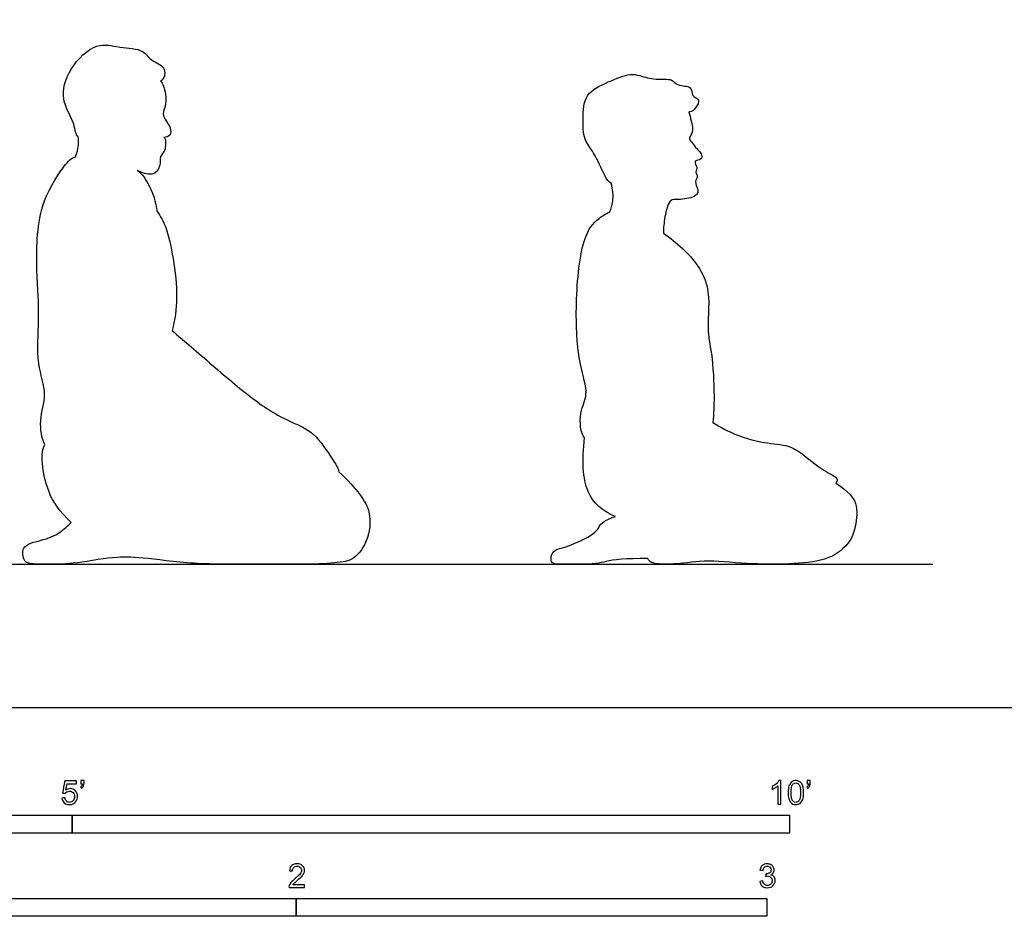
# Model space of a CAD drawing. Units: metres. Extents: x 0 to 7.01, y -0.66 to 3.35.
# Drawn here: x 1.41 to 3.5, y -0.44 to 1.46 of the extents above; entities that cross this region are included whole.
import ezdxf

# ---------------------------------------------------------------- set-up
doc = ezdxf.new("R2010")
doc.units = ezdxf.units.M
for name, color, linetype, true_color in [('AG-DIAGRAM', 7, 'Continuous', 0xfecc66), ('AG-OUTLINE', 7, 'Continuous', 0x8000ff), ('N-SYMB', 7, 'Continuous', 0x800040), ('X-VPRT', 6, 'Continuous', 0xff00ff)]:
    doc.layers.add(name, color=color, linetype=linetype, true_color=true_color)

msp = doc.modelspace()

# ---------------------------------------------------------------- linework, layer by layer
at = {"layer": 'AG-DIAGRAM'}
msp.add_lwpolyline([(0.3048, 0.3048), (3.3528, 0.3048)], dxfattribs=at)
at = {"layer": 'AG-OUTLINE'}
for points, knots in [([(1.7118, 1.3318), (1.713, 1.3325), (1.7203, 1.3376), (1.7244, 1.3644), (1.688, 1.3745), (1.6761, 1.4006), (1.6231, 1.402), (1.5739, 1.4161), (1.5153, 1.3596), (1.4966, 1.2923), (1.5299, 1.2448), (1.5313, 1.2158), (1.5364, 1.2137), (1.5365, 1.2136), (1.5373, 1.2075), (1.5379, 1.1949), (1.5342, 1.1785), (1.5312, 1.1707), (1.5303, 1.1704), (1.5196, 1.1669), (1.5011, 1.1448), (1.4487, 1.064), (1.4471, 0.9281), (1.4556, 0.8276), (1.446, 0.7327), (1.473, 0.6649), (1.4524, 0.6158), (1.4587, 0.5716), (1.4659, 0.5587), (1.4608, 0.5514), (1.459, 0.5381), (1.462, 0.4995), (1.4667, 0.4793), (1.4826, 0.4372), (1.4982, 0.4157), (1.5215, 0.3937), (1.5115, 0.3831), (1.5021, 0.3752), (1.4826, 0.3635), (1.4677, 0.358), (1.4292, 0.3486), (1.4194, 0.3417), (1.4187, 0.3238), (1.4199, 0.3169), (1.4258, 0.3072), (1.4353, 0.3048), (1.4678, 0.3048), (1.4831, 0.3048), (1.5119, 0.3048), (1.5351, 0.3074), (1.5991, 0.3178), (1.6238, 0.3202), (1.6587, 0.3195), (1.6862, 0.3169), (1.7615, 0.3072), (1.8028, 0.3048), (1.8927, 0.3048), (1.9458, 0.3048), (2.0684, 0.3048), (2.1053, 0.3083), (2.1305, 0.3223), (2.1408, 0.3354), (2.1568, 0.3737), (2.1586, 0.394), (2.1499, 0.4369), (2.1286, 0.4654), (2.0904, 0.501), (2.0897, 0.5091), (2.0736, 0.5321), (2.0402, 0.5859), (1.9897, 0.6063), (1.9388, 0.6318), (1.8568, 0.6963), (1.7771, 0.767), (1.7446, 0.7934), (1.7365, 0.8017), (1.7419, 0.8244), (1.7493, 0.871), (1.7395, 0.9533), (1.7255, 1.0201), (1.7112, 1.0445), (1.704, 1.0558), (1.7038, 1.0574), (1.7005, 1.0815), (1.6855, 1.1176), (1.6687, 1.1369), (1.6624, 1.1417), (1.6645, 1.1405), (1.6787, 1.1334), (1.7029, 1.1301), (1.7124, 1.1565), (1.7092, 1.1709), (1.7222, 1.1837), (1.7216, 1.1982), (1.7232, 1.2074), (1.7197, 1.211), (1.7186, 1.2118), (1.7234, 1.2122), (1.7351, 1.2153), (1.7326, 1.2333), (1.7247, 1.2444), (1.7132, 1.2631), (1.7265, 1.2829), (1.7193, 1.3215), (1.7142, 1.3283), (1.7118, 1.3318)], [5.130424, 5.130424, 5.130424, 5.130424, 5.17671, 5.406782, 5.670703, 5.904638, 6.228021, 6.552549, 6.950125, 7.326462, 7.677565, 7.920784, 7.927801, 7.927801, 7.927801, 8.12792, 8.359951, 8.359951, 8.359951, 8.384363, 8.654756, 9.102208, 9.643278, 10.116504, 10.564822, 10.947403, 11.293649, 11.593194, 11.593194, 11.593194, 11.727492, 11.727492, 11.861791, 11.861791, 11.996089, 11.996089, 11.996089, 12.132589, 12.132589, 12.293581, 12.293581, 12.454573, 12.454573, 12.615565, 12.615565, 12.776557, 12.776557, 12.93755, 12.93755, 13.098542, 13.098542, 13.259534, 13.259534, 13.420526, 13.420526, 13.581518, 13.581518, 13.74251, 13.74251, 13.903502, 13.903502, 14.064494, 14.064494, 14.225486, 14.225486, 14.386478, 14.386478, 14.386478, 14.621003, 14.998253, 15.333703, 15.678771, 16.1567, 16.665321, 16.898474, 16.898474, 16.898474, 17.286694, 17.711545, 18.092494, 18.387247, 18.387247, 18.387247, 18.413797, 18.789639, 18.986091, 18.986091, 18.986091, 19.032799, 19.293541, 19.513746, 19.6885, 19.874745, 20.050117, 20.201459, 20.253542, 20.253542, 20.253542, 20.428904, 20.6059, 20.784015, 20.985834, 21.205108, 21.4874, 21.652766, 21.652766, 21.652766, 21.652766]), ([(2.8343, 1.2661), (2.835, 1.2661), (2.8412, 1.2662), (2.8487, 1.273), (2.8603, 1.2942), (2.8386, 1.2981), (2.8427, 1.3231), (2.809, 1.3194), (2.7995, 1.3386), (2.7636, 1.3325), (2.7303, 1.3436), (2.7088, 1.3483), (2.6622, 1.33), (2.611, 1.3057), (2.609, 1.2517), (2.6096, 1.2066), (2.634, 1.18), (2.6531, 1.1335), (2.6637, 1.1162), (2.6693, 1.1144), (2.673, 1.1023), (2.6747, 1.0761), (2.6692, 1.0607), (2.666, 1.0533), (2.6579, 1.0498), (2.6349, 1.0351), (2.6054, 0.9975), (2.5918, 0.8564), (2.5981, 0.7349), (2.6232, 0.6656), (2.6007, 0.6312), (2.6035, 0.5823), (2.6128, 0.5736), (2.6066, 0.5247), (2.6091, 0.4867), (2.6301, 0.4352), (2.6495, 0.4174), (2.6784, 0.4062), (2.6585, 0.4001), (2.6466, 0.3924), (2.6388, 0.3737), (2.6264, 0.3644), (2.5845, 0.3457), (2.5691, 0.34), (2.5497, 0.3359), (2.5438, 0.3299), (2.5399, 0.3098), (2.5448, 0.3048), (2.5682, 0.3048), (2.5848, 0.3048), (2.6279, 0.3048), (2.6455, 0.3067), (2.6724, 0.3145), (2.7017, 0.3167), (2.7469, 0.3171), (2.7482, 0.3148), (2.7495, 0.3129), (2.755, 0.307), (2.7654, 0.3048), (2.7986, 0.3048), (2.8179, 0.3062), (2.8618, 0.3118), (2.889, 0.3118), (2.9538, 0.3062), (2.9851, 0.3048), (3.0454, 0.3048), (3.0726, 0.3065), (3.1211, 0.3133), (3.1409, 0.3211), (3.1718, 0.3456), (3.1818, 0.3606), (3.1911, 0.3962), (3.1922, 0.4128), (3.1877, 0.4434), (3.1734, 0.4598), (3.147, 0.4773), (3.1491, 0.4805), (3.1524, 0.4893), (3.117, 0.5035), (3.0733, 0.5428), (3.0408, 0.5598), (2.9847, 0.5616), (2.9236, 0.5831), (2.8948, 0.5998), (2.8853, 0.606), (2.8869, 0.6246), (2.8892, 0.6608), (2.8844, 0.7539), (2.8704, 0.8062), (2.8852, 0.9), (2.8346, 0.9668), (2.7941, 0.9986), (2.7803, 1.0086), (2.7801, 1.02), (2.7827, 1.0406), (2.7913, 1.0821), (2.8129, 1.0788), (2.8465, 1.0835), (2.8572, 1.0977), (2.8448, 1.1183), (2.8551, 1.1288), (2.8466, 1.1383), (2.8544, 1.1479), (2.8416, 1.1631), (2.8633, 1.1635), (2.8614, 1.1785), (2.853, 1.1843), (2.8368, 1.2066), (2.8341, 1.2108), (2.8455, 1.2234), (2.8387, 1.2472), (2.8364, 1.2598), (2.8343, 1.2661)], [3.084544, 3.084544, 3.084544, 3.084544, 3.104709, 3.285407, 3.485725, 3.666136, 3.861145, 4.0999, 4.296835, 4.566096, 4.844514, 5.058095, 5.38613, 5.728506, 6.057908, 6.366658, 6.644621, 6.986154, 7.185901, 7.185901, 7.185901, 7.475255, 7.705358, 7.705358, 7.705358, 7.873326, 8.211986, 8.765196, 9.297527, 9.675859, 9.980882, 10.301423, 10.301423, 10.301423, 10.632255, 10.632255, 10.930718, 10.930718, 10.930718, 11.040753, 11.040753, 11.150788, 11.150788, 11.260823, 11.260823, 11.370858, 11.370858, 11.480893, 11.480893, 11.590928, 11.590928, 11.700962, 11.700962, 11.810997, 11.810997, 11.810997, 11.856435, 11.856435, 11.980376, 11.980376, 12.104316, 12.104316, 12.228257, 12.228257, 12.352197, 12.352197, 12.476138, 12.476138, 12.600078, 12.600078, 12.724019, 12.724019, 12.847959, 12.847959, 12.9719, 12.9719, 12.9719, 13.101277, 13.371745, 13.738545, 14.018302, 14.363641, 14.77109, 14.973387, 14.973387, 14.973387, 15.324654, 15.76917, 16.12098, 16.55872, 17.018506, 17.258479, 17.258479, 17.258479, 17.533422, 17.814633, 18.013102, 18.28418, 18.46033, 18.673308, 18.831566, 18.976085, 19.126429, 19.292935, 19.465724, 19.617578, 19.77701, 20.019794, 20.115127, 20.289063, 20.518117, 20.727331, 20.727331, 20.727331, 20.727331])]:
    msp.add_open_spline(points, degree=3, knots=knots, dxfattribs=at)
at = {"layer": 'N-SYMB'}
for points in [[(0.6096, -0.2667), (0.6096, -0.2286), (1.524, -0.2286), (1.524, -0.2667)], [(1.524, -0.2667), (1.524, -0.2286), (3.048, -0.2286), (3.048, -0.2667)], [(1, -0.4436), (1, -0.4055), (2, -0.4055), (2, -0.4436)], [(2, -0.4436), (2, -0.4055), (3, -0.4055), (3, -0.4436)]]:
    msp.add_lwpolyline(points, close=True, dxfattribs=at)
for points, knots in [([(1.502, -0.1924), (1.5042, -0.1922), (1.5064, -0.192), (1.5086, -0.1918), (1.5089, -0.1951), (1.5101, -0.1972), (1.512, -0.199), (1.5135, -0.2005), (1.5156, -0.2014), (1.5183, -0.2014), (1.521, -0.2014), (1.5237, -0.2002), (1.5258, -0.1978), (1.5276, -0.1957), (1.5288, -0.1927), (1.5288, -0.1891), (1.5288, -0.1855), (1.5276, -0.1828), (1.5258, -0.1807), (1.5237, -0.1789), (1.5213, -0.1777), (1.518, -0.1777), (1.5162, -0.1777), (1.5144, -0.1783), (1.5126, -0.1792), (1.511, -0.1801), (1.5098, -0.1813), (1.5089, -0.1825), (1.507, -0.1823), (1.5051, -0.1821), (1.5032, -0.1819), (1.5048, -0.1732), (1.5064, -0.1646), (1.508, -0.156), (1.5164, -0.156), (1.5247, -0.156), (1.533, -0.156), (1.533, -0.158), (1.533, -0.16), (1.533, -0.162), (1.5263, -0.162), (1.5196, -0.162), (1.5129, -0.162), (1.512, -0.1665), (1.511, -0.171), (1.5101, -0.1755), (1.5132, -0.1734), (1.5165, -0.1722), (1.5198, -0.1722), (1.524, -0.1722), (1.5276, -0.1737), (1.5306, -0.1767), (1.5336, -0.1798), (1.5351, -0.1837), (1.5351, -0.1885), (1.5351, -0.193), (1.5339, -0.1969), (1.5312, -0.2002), (1.5282, -0.2045), (1.5237, -0.206), (1.5183, -0.206), (1.5135, -0.206), (1.5098, -0.2051), (1.5071, -0.2027), (1.5041, -0.1999), (1.5026, -0.1966), (1.502, -0.1924)], [0, 0, 0, 0, 1, 1, 1, 2, 2, 2, 3, 3, 3, 4, 4, 4, 5, 5, 5, 6, 6, 6, 7, 7, 7, 8, 8, 8, 9, 9, 9, 10, 10, 10, 11, 11, 11, 12, 12, 12, 13, 13, 13, 14, 14, 14, 15, 15, 15, 16, 16, 16, 17, 17, 17, 18, 18, 18, 19, 19, 19, 20, 20, 20, 21, 21, 21, 22, 22, 22, 22]), ([(1.5424, -0.162), (1.5424, -0.1596), (1.5424, -0.1572), (1.5424, -0.1548), (1.5446, -0.1548), (1.5468, -0.1548), (1.549, -0.1548), (1.549, -0.1567), (1.549, -0.1586), (1.549, -0.1605), (1.549, -0.1635), (1.5487, -0.1659), (1.5478, -0.1671), (1.5469, -0.1689), (1.5454, -0.1704), (1.5433, -0.1713), (1.5428, -0.1705), (1.5423, -0.1697), (1.5418, -0.1689), (1.543, -0.1683), (1.5439, -0.1677), (1.5445, -0.1665), (1.5451, -0.1653), (1.5454, -0.1638), (1.5454, -0.162), (1.5444, -0.162), (1.5434, -0.162), (1.5424, -0.162)], [0, 0, 0, 0, 1, 1, 1, 2, 2, 2, 3, 3, 3, 4, 4, 4, 5, 5, 5, 6, 6, 6, 7, 7, 7, 8, 8, 8, 9, 9, 9, 9]), ([(3.0296, -0.2054), (3.0276, -0.2054), (3.0256, -0.2054), (3.0236, -0.2054), (3.0236, -0.1923), (3.0236, -0.1793), (3.0236, -0.1662), (3.0221, -0.1677), (3.02, -0.1692), (3.0176, -0.1704), (3.0152, -0.1719), (3.0131, -0.1731), (3.0113, -0.1737), (3.0113, -0.1717), (3.0113, -0.1697), (3.0113, -0.1677), (3.0146, -0.1662), (3.0176, -0.1641), (3.0203, -0.162), (3.0227, -0.1596), (3.0245, -0.1575), (3.0257, -0.1551), (3.027, -0.1551), (3.0283, -0.1551), (3.0296, -0.1551), (3.0296, -0.1718), (3.0296, -0.1886), (3.0296, -0.2054)], [0, 0, 0, 0, 1, 1, 1, 2, 2, 2, 3, 3, 3, 4, 4, 4, 5, 5, 5, 6, 6, 6, 7, 7, 7, 8, 8, 8, 9, 9, 9, 9]), ([(3.0453, -0.1807), (3.0453, -0.1749), (3.0459, -0.1701), (3.0471, -0.1665), (3.0486, -0.1629), (3.0504, -0.1602), (3.0528, -0.1581), (3.0549, -0.1563), (3.0582, -0.1551), (3.0619, -0.1551), (3.0646, -0.1551), (3.0667, -0.1557), (3.0688, -0.1569), (3.0709, -0.1578), (3.0724, -0.1596), (3.0739, -0.1614), (3.0751, -0.1635), (3.0763, -0.1659), (3.0769, -0.1689), (3.0778, -0.1719), (3.0781, -0.1758), (3.0781, -0.1807), (3.0781, -0.1867), (3.0775, -0.1915), (3.0763, -0.1951), (3.0751, -0.1987), (3.0733, -0.2014), (3.0709, -0.2036), (3.0685, -0.2054), (3.0655, -0.206), (3.0619, -0.206), (3.057, -0.206), (3.0531, -0.2048), (3.0504, -0.2011), (3.0471, -0.1969), (3.0453, -0.1903), (3.0453, -0.1807)], [0, 0, 0, 0, 1, 1, 1, 2, 2, 2, 3, 3, 3, 4, 4, 4, 5, 5, 5, 6, 6, 6, 7, 7, 7, 8, 8, 8, 9, 9, 9, 10, 10, 10, 11, 11, 11, 12, 12, 12, 12]), ([(3.0516, -0.1807), (3.0516, -0.1891), (3.0528, -0.1945), (3.0546, -0.1972), (3.0564, -0.1999), (3.0588, -0.2014), (3.0619, -0.2014), (3.0646, -0.2014), (3.067, -0.1999), (3.0688, -0.1972), (3.0709, -0.1945), (3.0718, -0.1891), (3.0718, -0.1807), (3.0718, -0.1725), (3.0709, -0.1671), (3.0688, -0.1644), (3.067, -0.1617), (3.0646, -0.1602), (3.0616, -0.1602), (3.0588, -0.1602), (3.0567, -0.1614), (3.0549, -0.1638), (3.0528, -0.1668), (3.0516, -0.1725), (3.0516, -0.1807)], [0, 0, 0, 0, 1, 1, 1, 2, 2, 2, 3, 3, 3, 4, 4, 4, 5, 5, 5, 6, 6, 6, 7, 7, 7, 8, 8, 8, 8]), ([(3.0857, -0.162), (3.0857, -0.1596), (3.0857, -0.1572), (3.0857, -0.1548), (3.0879, -0.1548), (3.0901, -0.1548), (3.0923, -0.1548), (3.0923, -0.1567), (3.0923, -0.1586), (3.0923, -0.1605), (3.0923, -0.1635), (3.092, -0.1659), (3.0911, -0.1671), (3.0902, -0.1689), (3.0887, -0.1704), (3.0866, -0.1713), (3.0861, -0.1705), (3.0856, -0.1697), (3.085, -0.1689), (3.0863, -0.1683), (3.0872, -0.1677), (3.0878, -0.1665), (3.0884, -0.1653), (3.089, -0.1638), (3.089, -0.162), (3.0879, -0.162), (3.0868, -0.162), (3.0857, -0.162)], [0, 0, 0, 0, 1, 1, 1, 2, 2, 2, 3, 3, 3, 4, 4, 4, 5, 5, 5, 6, 6, 6, 7, 7, 7, 8, 8, 8, 9, 9, 9, 9]), ([(2.0175, -0.3766), (2.0175, -0.3785), (2.0175, -0.3804), (2.0175, -0.3823), (2.0065, -0.3823), (1.9956, -0.3823), (1.9846, -0.3823), (1.9843, -0.3811), (1.9846, -0.3796), (1.9852, -0.3781), (1.9861, -0.376), (1.9873, -0.3735), (1.9892, -0.3714), (1.9913, -0.3693), (1.9937, -0.3669), (1.9973, -0.3639), (2.0027, -0.3594), (2.0063, -0.3558), (2.0084, -0.3534), (2.0102, -0.3507), (2.0111, -0.3482), (2.0111, -0.3458), (2.0111, -0.3434), (2.0102, -0.3413), (2.0087, -0.3398), (2.0069, -0.338), (2.0045, -0.3371), (2.0018, -0.3371), (1.9988, -0.3371), (1.9964, -0.338), (1.9946, -0.3398), (1.9928, -0.3416), (1.9919, -0.344), (1.9919, -0.3473), (1.9898, -0.3471), (1.9877, -0.3469), (1.9855, -0.3467), (1.9861, -0.3419), (1.9877, -0.3383), (1.9907, -0.3359), (1.9934, -0.3335), (1.9973, -0.332), (2.0018, -0.332), (2.0066, -0.332), (2.0105, -0.3335), (2.0133, -0.3362), (2.0163, -0.3389), (2.0175, -0.3422), (2.0175, -0.3461), (2.0175, -0.3479), (2.0172, -0.3501), (2.0163, -0.3519), (2.0154, -0.354), (2.0142, -0.3558), (2.0123, -0.3582), (2.0102, -0.3603), (2.0072, -0.363), (2.0027, -0.3669), (1.9991, -0.3699), (1.9967, -0.372), (1.9958, -0.3732), (1.9946, -0.3741), (1.9937, -0.3754), (1.9931, -0.3766), (2.0012, -0.3766), (2.0093, -0.3766), (2.0175, -0.3766)], [0, 0, 0, 0, 1, 1, 1, 2, 2, 2, 3, 3, 3, 4, 4, 4, 5, 5, 5, 6, 6, 6, 7, 7, 7, 8, 8, 8, 9, 9, 9, 10, 10, 10, 11, 11, 11, 12, 12, 12, 13, 13, 13, 14, 14, 14, 15, 15, 15, 16, 16, 16, 17, 17, 17, 18, 18, 18, 19, 19, 19, 20, 20, 20, 21, 21, 21, 22, 22, 22, 22]), ([(2.9849, -0.3693), (2.987, -0.369), (2.9892, -0.3687), (2.9913, -0.3684), (2.9919, -0.3717), (2.9931, -0.3745), (2.9949, -0.376), (2.9964, -0.3775), (2.9985, -0.3784), (3.0009, -0.3784), (3.0039, -0.3784), (3.0063, -0.3772), (3.0084, -0.3754), (3.0102, -0.3732), (3.0114, -0.3708), (3.0114, -0.3678), (3.0114, -0.3648), (3.0102, -0.3627), (3.0084, -0.3609), (3.0066, -0.3591), (3.0042, -0.3579), (3.0015, -0.3579), (3.0003, -0.3579), (2.9988, -0.3582), (2.9973, -0.3588), (2.9975, -0.357), (2.9977, -0.3552), (2.9979, -0.3534), (2.9982, -0.3534), (2.9985, -0.3534), (2.9988, -0.3534), (3.0015, -0.3534), (3.0039, -0.3528), (3.006, -0.3513), (3.0081, -0.3501), (3.009, -0.3479), (3.009, -0.3449), (3.009, -0.3428), (3.0081, -0.341), (3.0066, -0.3395), (3.0051, -0.338), (3.0033, -0.3371), (3.0009, -0.3371), (2.9985, -0.3371), (2.9964, -0.338), (2.9949, -0.3395), (2.9934, -0.341), (2.9922, -0.3431), (2.9919, -0.3461), (2.9898, -0.3458), (2.9877, -0.3455), (2.9855, -0.3452), (2.9864, -0.341), (2.988, -0.3377), (2.9907, -0.3356), (2.9934, -0.3332), (2.9967, -0.332), (3.0006, -0.332), (3.0033, -0.332), (3.006, -0.3326), (3.0081, -0.3338), (3.0105, -0.335), (3.0123, -0.3368), (3.0136, -0.3386), (3.0148, -0.3407), (3.0154, -0.3428), (3.0154, -0.3452), (3.0154, -0.3473), (3.0148, -0.3491), (3.0136, -0.351), (3.0123, -0.3528), (3.0108, -0.3543), (3.0084, -0.3552), (3.0114, -0.3561), (3.0139, -0.3573), (3.0154, -0.3597), (3.0169, -0.3618), (3.0178, -0.3645), (3.0178, -0.3675), (3.0178, -0.372), (3.0163, -0.3757), (3.013, -0.3787), (3.0099, -0.3817), (3.0057, -0.3829), (3.0009, -0.3829), (2.9967, -0.3829), (2.9928, -0.382), (2.9901, -0.3793), (2.987, -0.3769), (2.9855, -0.3732), (2.9849, -0.3693)], [0, 0, 0, 0, 1, 1, 1, 2, 2, 2, 3, 3, 3, 4, 4, 4, 5, 5, 5, 6, 6, 6, 7, 7, 7, 8, 8, 8, 9, 9, 9, 10, 10, 10, 11, 11, 11, 12, 12, 12, 13, 13, 13, 14, 14, 14, 15, 15, 15, 16, 16, 16, 17, 17, 17, 18, 18, 18, 19, 19, 19, 20, 20, 20, 21, 21, 21, 22, 22, 22, 23, 23, 23, 24, 24, 24, 25, 25, 25, 26, 26, 26, 27, 27, 27, 28, 28, 28, 29, 29, 29, 30, 30, 30, 30])]:
    msp.add_open_spline(points, degree=3, knots=knots, dxfattribs=at)
at = {"layer": 'X-VPRT'}
msp.add_lwpolyline([(0, 1.6764), (0, 0), (3.6576, 0), (3.6576, 1.6764)], close=True, dxfattribs=at)

doc.saveas('drawing.dxf')
